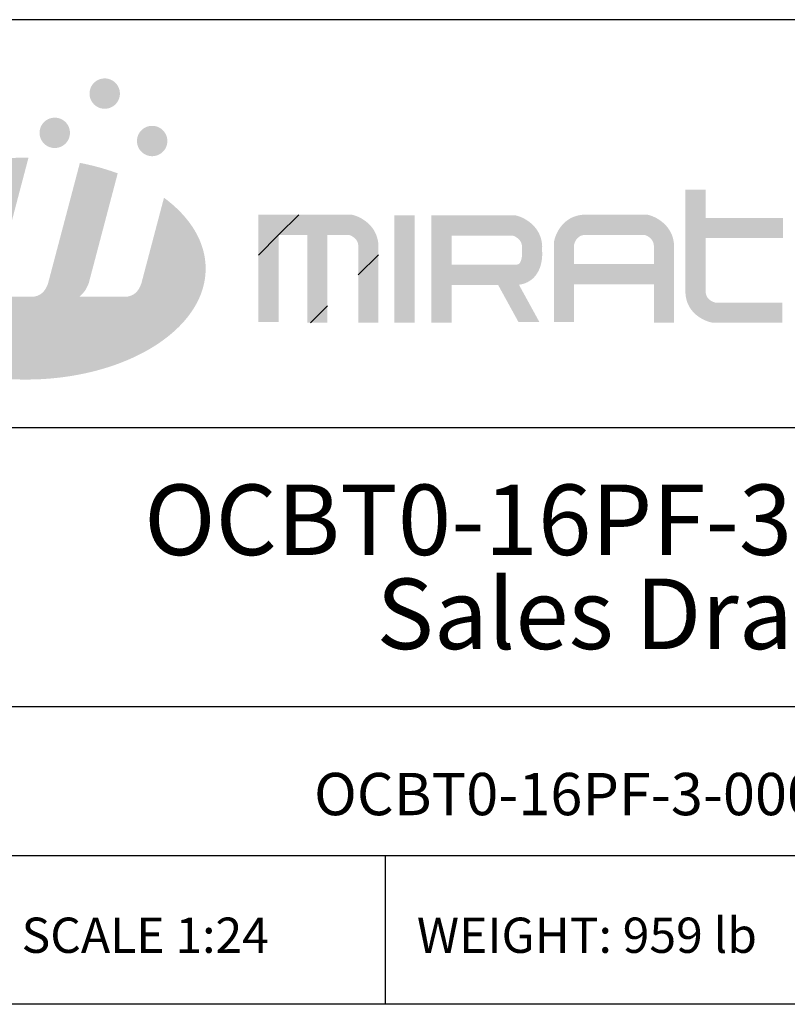
# Model space of a CAD drawing. Units: inches. Extents: x 12 to 252, y 12 to 189.
# Drawn here: x 196 to 223, y 12 to 47 of the extents above; entities that cross this region are included whole.
import ezdxf

# ---------------------------------------------------------------- set-up
doc = ezdxf.new("R2010")
doc.units = ezdxf.units.IN
doc.header["$LTSCALE"] = 24
doc.header["$MEASUREMENT"] = 0
for name, color, linetype in [('FORMAT', 7, 'Continuous'), ('LOGO_BLUE', 152, 'Continuous'), ('LOGO_GREEN', 134, 'Continuous')]:
    doc.layers.add(name, color=color, linetype=linetype)
doc.styles.add('SLDTEXTSTYLE0', font='TXT', dxfattribs={"width": 0.75})

# ---------------------------------------------------------------- blocks, each defined once
blk = doc.blocks.new('SW_NOTE_1')
at = {"layer": 'FORMAT', "color": 0, "char_height": 2.5, "attachment_point": 2, "style": 'SLDTEXTSTYLE0'}
for s, insert in [('OCBT0-16PF-3-00002VEA', (19.766, 3.223)), ('Sales Drawing', (19.386, -0.111))]:
    blk.add_mtext(s, dxfattribs=dict(at, insert=insert))

msp = doc.modelspace()

# ---------------------------------------------------------------- hatches: boundary and pattern name
at = {"layer": 'LOGO_BLUE'}
h = msp.add_hatch(color=256, dxfattribs=at)
edge = h.paths.add_edge_path(flags=0)
edge.add_spline(control_points=[(202.1617, 38.0889), (202.1617, 39.0452), (201.6069, 39.9214), (200.6854, 40.6031)], knot_values=[0, 0, 0, 0, 1, 1, 1, 1], weights=[1, 1, 1, 1], degree=3, periodic=0)
edge.add_line((200.6854, 40.6031), (199.8865, 37.5767))
edge.add_spline(control_points=[(199.8865, 37.5767), (199.7808, 37.2478), (199.5691, 37.0921), (199.3017, 37.0921)], knot_values=[0, 0, 0, 0, 1, 1, 1, 1], weights=[1, 1, 1, 1], degree=3, periodic=0)
edge.add_line((199.3017, 37.0921), (197.6842, 37.0921))
edge.add_spline(control_points=[(197.6842, 37.0921), (197.8677, 37.2791), (197.8977, 37.2791), (198.0196, 37.5767)], knot_values=[0, 0, 0, 0, 1, 1, 1, 1], weights=[1, 1, 1, 1], degree=3, periodic=0)
edge.add_line((198.0196, 37.5767), (199.045, 41.4678))
edge.add_spline(control_points=[(199.045, 41.4678), (198.626, 41.6215), (198.1775, 41.7469), (197.7048, 41.8392)], knot_values=[0, 0, 0, 0, 1, 1, 1, 1], weights=[1, 1, 1, 1], degree=3, periodic=0)
edge.add_line((197.7048, 41.8392), (196.579, 37.5767))
edge.add_spline(control_points=[(196.579, 37.5767), (196.4732, 37.2478), (196.2611, 37.0921), (195.9939, 37.0921)], knot_values=[0, 0, 0, 0, 1, 1, 1, 1], weights=[1, 1, 1, 1], degree=3, periodic=0)
edge.add_line((195.9939, 37.0921), (194.3763, 37.0921))
edge.add_spline(control_points=[(194.3763, 37.0921), (194.559, 37.2791), (194.5907, 37.2791), (194.7116, 37.5767)], knot_values=[0, 0, 0, 0, 1, 1, 1, 1], weights=[1, 1, 1, 1], degree=3, periodic=0)
edge.add_line((194.7116, 37.5767), (195.8746, 41.9917))
edge.add_spline(control_points=[(195.8746, 41.9917), (195.8746, 42.0023), (195.8767, 42.0118), (195.8774, 42.0219)], knot_values=[0, 0, 0, 0, 1, 1, 1, 1], weights=[1, 1, 1, 1], degree=3, periodic=0)
edge.add_spline(control_points=[(195.8774, 42.0219), (195.8407, 42.0222), (195.805, 42.0235), (195.7679, 42.0235)], knot_values=[0, 0, 0, 0, 1, 1, 1, 1], weights=[1, 1, 1, 1], degree=3, periodic=0)
edge.add_spline(control_points=[(195.7679, 42.0235), (195.3053, 42.0235), (194.8561, 41.9926), (194.4222, 41.9358)], knot_values=[0, 0, 0, 0, 1, 1, 1, 1], weights=[1, 1, 1, 1], degree=3, periodic=0)
edge.add_line((194.4222, 41.9358), (193.2713, 37.5767))
edge.add_spline(control_points=[(193.2713, 37.5767), (193.1658, 37.2478), (192.9531, 37.0921), (192.6858, 37.0921)], knot_values=[0, 0, 0, 0, 1, 1, 1, 1], weights=[1, 1, 1, 1], degree=3, periodic=0)
edge.add_line((192.6858, 37.0921), (191.069, 37.0921))
edge.add_spline(control_points=[(191.069, 37.0921), (191.2516, 37.2791), (191.2819, 37.2791), (191.4034, 37.5767)], knot_values=[0, 0, 0, 0, 1, 1, 1, 1], weights=[1, 1, 1, 1], degree=3, periodic=0)
edge.add_line((191.4034, 37.5767), (192.4221, 41.4423))
edge.add_spline(control_points=[(192.4221, 41.4423), (190.5933, 40.75), (189.3733, 39.5074), (189.3733, 38.0889)], knot_values=[0, 0, 0, 0, 1, 1, 1, 1], weights=[1, 1, 1, 1], degree=3, periodic=0)
edge.add_spline(control_points=[(189.3733, 38.0889), (189.3733, 35.916), (192.2365, 34.154), (195.7679, 34.154)], knot_values=[0, 0, 0, 0, 1, 1, 1, 1], weights=[1, 1, 1, 1], degree=3, periodic=0)
edge.add_spline(control_points=[(195.7679, 34.154), (199.2992, 34.154), (202.1617, 35.916), (202.1617, 38.0889)], knot_values=[0, 0, 0, 0, 1, 1, 1, 1], weights=[1, 1, 1, 1], degree=3, periodic=0)
h = msp.add_hatch(color=256, dxfattribs=at)
edge = h.paths.add_edge_path(flags=0)
edge.add_spline(control_points=[(219.8819, 39.8851), (219.8819, 40.4504), (219.8819, 40.8843)], knot_values=[0, 0, 0, 1, 1, 1], weights=[1, 1, 1], degree=2, periodic=0)
edge.add_line((219.8819, 40.8843), (219.1675, 40.8843))
edge.add_line((219.1675, 40.8843), (219.1675, 37.3337))
edge.add_spline(control_points=[(219.1675, 37.3337), (219.1392, 36.565), (219.7739, 36.2392), (220.1137, 36.176)], knot_values=[0, 0, 0, 0, 1, 1, 1, 1], weights=[1, 1, 1, 1], degree=3, periodic=0)
edge.add_line((220.1137, 36.176), (220.1464, 36.1699))
edge.add_line((220.1464, 36.1699), (222.5995, 36.1699))
edge.add_line((222.5995, 36.1699), (222.5995, 36.8853))
edge.add_spline(control_points=[(222.5995, 36.8853), (220.3164, 36.8853), (220.2261, 36.8853)], knot_values=[0, 0, 0, 1, 1, 1], weights=[1, 1, 1], degree=2, periodic=0)
edge.add_spline(control_points=[(220.2261, 36.8853), (220.1252, 36.9107), (219.8819, 37.0002), (219.8819, 37.3004)], knot_values=[0, 0, 0, 0, 1, 1, 1, 1], weights=[1, 1, 1, 1], degree=3, periodic=0)
edge.add_spline(control_points=[(219.8819, 37.3004), (219.8819, 37.3037), (219.8819, 38.2503), (219.8819, 39.1695)], knot_values=[0, 0, 0, 0, 1, 1, 1, 1], weights=[1, 1, 1, 1], degree=3, periodic=0)
edge.add_line((219.8819, 39.1695), (222.6241, 39.1695))
edge.add_line((222.6241, 39.1695), (222.6241, 39.8851))
edge.add_line((222.6241, 39.8851), (219.8819, 39.8851))
h = msp.add_hatch(dxfattribs=at)
h.set_pattern_fill('ANSI31', color=152, scale=24, style=0)
edge = h.paths.add_edge_path(flags=0)
edge.add_spline(control_points=[(208.2862, 38.9131), (208.2568, 39.5978), (207.6853, 39.9158), (207.3865, 39.9905)], knot_values=[0, 0, 0, 0, 1, 1, 1, 1], weights=[1, 1, 1, 1], degree=3, periodic=0)
edge.add_line((207.3865, 39.9905), (207.344, 40.0009))
edge.add_line((207.344, 40.0009), (204.0346, 40.0009))
edge.add_line((204.0346, 40.0009), (204.0346, 39.8368))
edge.add_line((204.0346, 39.8368), (204.0299, 39.8368))
edge.add_line((204.0299, 39.8368), (204.0299, 36.1947))
edge.add_line((204.0299, 36.1947), (204.745, 36.1947))
edge.add_line((204.745, 36.1947), (204.745, 39.2857))
edge.add_spline(control_points=[(204.745, 39.2857), (205.0462, 39.2857), (205.4086, 39.2857), (205.7628, 39.2857)], knot_values=[0, 0, 0, 0, 1, 1, 1, 1], weights=[1, 1, 1, 1], degree=3, periodic=0)
edge.add_line((205.7628, 39.2857), (205.7628, 36.1699))
edge.add_line((205.7628, 36.1699), (206.4784, 36.1699))
edge.add_line((206.4784, 36.1699), (206.4784, 39.2857))
edge.add_spline(control_points=[(206.4784, 39.2857), (206.8954, 39.2857), (207.2082, 39.2857), (207.242, 39.2857)], knot_values=[0, 0, 0, 0, 1, 1, 1, 1], weights=[1, 1, 1, 1], degree=3, periodic=0)
edge.add_spline(control_points=[(207.242, 39.2857), (207.3236, 39.258), (207.5603, 39.1589), (207.5715, 38.8977)], knot_values=[0, 0, 0, 0, 1, 1, 1, 1], weights=[1, 1, 1, 1], degree=3, periodic=0)
edge.add_line((207.5715, 38.8977), (207.5715, 36.1699))
edge.add_line((207.5715, 36.1699), (208.2862, 36.1699))
edge.add_line((208.2862, 36.1699), (208.2862, 38.9131))
h = msp.add_hatch(color=256, dxfattribs=at)
edge = h.paths.add_edge_path(flags=0)
edge.add_spline(control_points=[(208.2862, 38.9131), (208.2568, 39.5978), (207.6853, 39.9158), (207.3865, 39.9905)], knot_values=[0, 0, 0, 0, 1, 1, 1, 1], weights=[1, 1, 1, 1], degree=3, periodic=0)
edge.add_line((207.3865, 39.9905), (207.344, 40.0009))
edge.add_line((207.344, 40.0009), (204.0346, 40.0009))
edge.add_line((204.0346, 40.0009), (204.0346, 39.8368))
edge.add_line((204.0346, 39.8368), (204.0299, 39.8368))
edge.add_line((204.0299, 39.8368), (204.0299, 36.1947))
edge.add_line((204.0299, 36.1947), (204.745, 36.1947))
edge.add_line((204.745, 36.1947), (204.745, 39.2857))
edge.add_spline(control_points=[(204.745, 39.2857), (205.0462, 39.2857), (205.4086, 39.2857), (205.7628, 39.2857)], knot_values=[0, 0, 0, 0, 1, 1, 1, 1], weights=[1, 1, 1, 1], degree=3, periodic=0)
edge.add_line((205.7628, 39.2857), (205.7628, 36.1699))
edge.add_line((205.7628, 36.1699), (206.4784, 36.1699))
edge.add_line((206.4784, 36.1699), (206.4784, 39.2857))
edge.add_spline(control_points=[(206.4784, 39.2857), (206.8954, 39.2857), (207.2082, 39.2857), (207.242, 39.2857)], knot_values=[0, 0, 0, 0, 1, 1, 1, 1], weights=[1, 1, 1, 1], degree=3, periodic=0)
edge.add_spline(control_points=[(207.242, 39.2857), (207.3236, 39.258), (207.5603, 39.1589), (207.5715, 38.8977)], knot_values=[0, 0, 0, 0, 1, 1, 1, 1], weights=[1, 1, 1, 1], degree=3, periodic=0)
edge.add_line((207.5715, 38.8977), (207.5715, 36.1699))
edge.add_line((207.5715, 36.1699), (208.2862, 36.1699))
edge.add_line((208.2862, 36.1699), (208.2862, 38.9131))
msp.add_hatch(color=256, dxfattribs=at).paths.add_polyline_path([(208.8551, 39.9812), (208.8551, 36.1699), (209.5702, 36.1699), (209.5702, 39.9812)], flags=0)
h = msp.add_hatch(color=256, dxfattribs=at)
edge = h.paths.add_edge_path(flags=0)
edge.add_spline(control_points=[(213.7969, 37.776), (214.1236, 38.114), (214.093, 38.6308), (214.0886, 38.6887)], knot_values=[0, 0, 0, 0, 1, 1, 1, 1], weights=[1, 1, 1, 1], degree=3, periodic=0)
edge.add_line((214.0886, 38.6887), (214.0896, 38.8885))
edge.add_spline(control_points=[(214.0896, 38.8885), (214.0593, 39.5732), (213.4874, 39.8911), (213.1893, 39.9654)], knot_values=[0, 0, 0, 0, 1, 1, 1, 1], weights=[1, 1, 1, 1], degree=3, periodic=0)
edge.add_line((213.1893, 39.9654), (213.1464, 39.9761))
edge.add_line((213.1464, 39.9761), (210.1657, 39.9761))
edge.add_line((210.1657, 39.9761), (210.1657, 39.8525))
edge.add_line((210.1657, 39.8525), (210.1644, 39.8525))
edge.add_line((210.1644, 39.8525), (210.1644, 36.1699))
edge.add_line((210.1644, 36.1699), (210.8788, 36.1699))
edge.add_line((210.8788, 36.1699), (210.8788, 37.5113))
edge.add_line((210.8788, 37.5113), (212.5274, 37.5113))
edge.add_line((212.5274, 37.5113), (213.2512, 36.1924))
edge.add_line((213.2512, 36.1924), (213.993, 36.1924))
edge.add_line((213.993, 36.1924), (213.2662, 37.5175))
edge.add_spline(control_points=[(213.2662, 37.5175), (213.5249, 37.5509), (213.6958, 37.6699), (213.7969, 37.776)], knot_values=[0, 0, 0, 0, 1, 1, 1, 1], weights=[1, 1, 1, 1], degree=3, periodic=0)
edge = h.paths.add_edge_path(flags=0)
edge.add_spline(control_points=[(213.3753, 38.6605), (213.3753, 38.6473), (213.3762, 38.633), (213.3762, 38.6173)], knot_values=[0, 0, 0, 0, 1, 1, 1, 1], weights=[1, 1, 1, 1], degree=3, periodic=0)
edge.add_spline(control_points=[(213.3762, 38.6173), (213.3758, 38.5062), (213.3534, 38.3459), (213.2801, 38.2722)], knot_values=[0, 0, 0, 0, 1, 1, 1, 1], weights=[1, 1, 1, 1], degree=3, periodic=0)
edge.add_spline(control_points=[(213.2801, 38.2722), (213.2654, 38.2577), (213.2277, 38.2192), (213.1027, 38.2266)], knot_values=[0, 0, 0, 0, 1, 1, 1, 1], weights=[1, 1, 1, 1], degree=3, periodic=0)
edge.add_line((213.1027, 38.2266), (210.8788, 38.2266))
edge.add_line((210.8788, 38.2266), (210.8788, 39.2611))
edge.add_spline(control_points=[(210.8788, 39.2611), (211.7072, 39.2611), (212.9701, 39.2611), (213.044, 39.2611)], knot_values=[0, 0, 0, 0, 1, 1, 1, 1], weights=[1, 1, 1, 1], degree=3, periodic=0)
edge.add_spline(control_points=[(213.044, 39.2611), (213.1264, 39.2334), (213.3627, 39.1341), (213.3753, 38.8727)], knot_values=[0, 0, 0, 0, 1, 1, 1, 1], weights=[1, 1, 1, 1], degree=3, periodic=0)
edge.add_line((213.3753, 38.8727), (213.3753, 38.6605))
h = msp.add_hatch(color=256, dxfattribs=at)
edge = h.paths.add_edge_path(flags=0)
edge.add_spline(control_points=[(218.7643, 38.9132), (218.7349, 39.598), (218.1624, 39.916), (217.8628, 39.9906)], knot_values=[0, 0, 0, 0, 1, 1, 1, 1], weights=[1, 1, 1, 1], degree=3, periodic=0)
edge.add_line((217.8628, 39.9906), (217.8201, 40.001))
edge.add_line((217.8201, 40.001), (215.6709, 40.001))
edge.add_spline(control_points=[(215.6709, 40.001), (214.9011, 40.0294), (214.5761, 39.394), (214.5127, 39.0537)], knot_values=[0, 0, 0, 0, 1, 1, 1, 1], weights=[1, 1, 1, 1], degree=3, periodic=0)
edge.add_line((214.5127, 39.0537), (214.5061, 39.0214))
edge.add_line((214.5061, 39.0214), (214.5061, 36.1949))
edge.add_line((214.5061, 36.1949), (215.2218, 36.1949))
edge.add_spline(control_points=[(215.2218, 36.1949), (215.2218, 36.8602), (215.2218, 37.5363)], knot_values=[0, 0, 0, 1, 1, 1], weights=[1, 1, 1], degree=2, periodic=0)
edge.add_line((215.2218, 37.5363), (218.049, 37.5363))
edge.add_line((218.049, 37.5363), (218.049, 36.17))
edge.add_line((218.049, 36.17), (218.7643, 36.17))
edge.add_line((218.7643, 36.17), (218.7643, 38.9132))
edge = h.paths.add_edge_path(flags=0)
edge.add_spline(control_points=[(215.6573, 39.2858), (217.6097, 39.2858), (217.7188, 39.2858)], knot_values=[0, 0, 0, 1, 1, 1], weights=[1, 1, 1], degree=2, periodic=0)
edge.add_spline(control_points=[(217.7188, 39.2858), (217.8012, 39.2582), (218.0374, 39.1591), (218.049, 38.8982)], knot_values=[0, 0, 0, 0, 1, 1, 1, 1], weights=[1, 1, 1, 1], degree=3, periodic=0)
edge.add_line((218.049, 38.8982), (218.049, 38.2516))
edge.add_line((218.049, 38.2516), (215.2218, 38.2516))
edge.add_spline(control_points=[(215.2218, 38.2516), (215.2218, 38.6279), (215.2218, 38.9125), (215.2218, 38.9415)], knot_values=[0, 0, 0, 0, 1, 1, 1, 1], weights=[1, 1, 1, 1], degree=3, periodic=0)
edge.add_spline(control_points=[(215.2218, 38.9415), (215.2478, 39.0455), (215.341, 39.2977), (215.6573, 39.2858)], knot_values=[0, 0, 0, 0, 1, 1, 1, 1], weights=[1, 1, 1, 1], degree=3, periodic=0)
at = {"layer": 'LOGO_GREEN'}
h = msp.add_hatch(color=256, dxfattribs=at)
edge = h.paths.add_edge_path(flags=0)
edge.add_spline(control_points=[(198.5839, 43.7581), (198.8802, 43.7581), (199.1224, 43.9985), (199.1224, 44.2966)], knot_values=[0, 0, 0, 0, 1, 1, 1, 1], weights=[1, 1, 1, 1], degree=3, periodic=0)
edge.add_spline(control_points=[(199.1224, 44.2966), (199.1224, 44.594), (198.8802, 44.8337), (198.5839, 44.8337)], knot_values=[0, 0, 0, 0, 1, 1, 1, 1], weights=[1, 1, 1, 1], degree=3, periodic=0)
edge.add_spline(control_points=[(198.5839, 44.8337), (198.2868, 44.8337), (198.0459, 44.594), (198.0459, 44.2966)], knot_values=[0, 0, 0, 0, 1, 1, 1, 1], weights=[1, 1, 1, 1], degree=3, periodic=0)
edge.add_spline(control_points=[(198.0459, 44.2966), (198.0459, 43.9985), (198.2868, 43.7581), (198.5839, 43.7581)], knot_values=[0, 0, 0, 0, 1, 1, 1, 1], weights=[1, 1, 1, 1], degree=3, periodic=0)
h = msp.add_hatch(color=256, dxfattribs=at)
edge = h.paths.add_edge_path(flags=0)
edge.add_spline(control_points=[(196.8134, 42.3662), (197.1102, 42.3662), (197.3518, 42.607), (197.3518, 42.9051)], knot_values=[0, 0, 0, 0, 1, 1, 1, 1], weights=[1, 1, 1, 1], degree=3, periodic=0)
edge.add_spline(control_points=[(197.3518, 42.9051), (197.3518, 43.2021), (197.1102, 43.442), (196.8134, 43.442)], knot_values=[0, 0, 0, 0, 1, 1, 1, 1], weights=[1, 1, 1, 1], degree=3, periodic=0)
edge.add_spline(control_points=[(196.8134, 43.442), (196.516, 43.442), (196.275, 43.2021), (196.275, 42.9051)], knot_values=[0, 0, 0, 0, 1, 1, 1, 1], weights=[1, 1, 1, 1], degree=3, periodic=0)
edge.add_spline(control_points=[(196.275, 42.9051), (196.275, 42.607), (196.516, 42.3662), (196.8134, 42.3662)], knot_values=[0, 0, 0, 0, 1, 1, 1, 1], weights=[1, 1, 1, 1], degree=3, periodic=0)
h = msp.add_hatch(color=256, dxfattribs=at)
edge = h.paths.add_edge_path(flags=0)
edge.add_spline(control_points=[(200.2654, 42.076), (200.5628, 42.076), (200.8044, 42.3166), (200.8044, 42.6144)], knot_values=[0, 0, 0, 0, 1, 1, 1, 1], weights=[1, 1, 1, 1], degree=3, periodic=0)
edge.add_spline(control_points=[(200.8044, 42.6144), (200.8044, 42.9115), (200.5628, 43.1516), (200.2654, 43.1516)], knot_values=[0, 0, 0, 0, 1, 1, 1, 1], weights=[1, 1, 1, 1], degree=3, periodic=0)
edge.add_spline(control_points=[(200.2654, 43.1516), (199.9693, 43.1516), (199.7279, 42.9115), (199.7279, 42.6144)], knot_values=[0, 0, 0, 0, 1, 1, 1, 1], weights=[1, 1, 1, 1], degree=3, periodic=0)
edge.add_spline(control_points=[(199.7279, 42.6144), (199.7279, 42.3166), (199.9693, 42.076), (200.2654, 42.076)], knot_values=[0, 0, 0, 0, 1, 1, 1, 1], weights=[1, 1, 1, 1], degree=3, periodic=0)

# ---------------------------------------------------------------- linework, layer by layer
at = {"layer": 'FORMAT'}
for p, q in [((251.9999, 46.9166), (187.1999, 46.9166)), ((187.1999, 32.4606), (251.9999, 32.4606)), ((187.1999, 22.56), (251.9999, 22.56)), ((187.1999, 17.28), (251.9999, 17.28)), ((208.5223, 17.28), (208.5223, 12)), ((251.9999, 12), (11.9999, 12))]:
    msp.add_line(p, q, dxfattribs=at)

# ---------------------------------------------------------------- block references
msp.add_blockref('SW_NOTE_1', (200.0478, 27.2087), dxfattribs=at)

# ---------------------------------------------------------------- texts
at = {"layer": 'FORMAT', "style": 'SLDTEXTSTYLE0'}
for s, insert, char_height, attachment_point in [('OCBT0-16PF-3-00002VEA SD', (219.4449, 20.2059), 1.5, 2), ('SCALE 1:24', (200.0203, 15.0747), 1.25, 2), ('WEIGHT: 959 lb', (209.6481, 15.0747), 1.25, 1)]:
    msp.add_mtext(s, dxfattribs=dict(at, insert=insert, char_height=char_height, attachment_point=attachment_point))

doc.saveas('drawing.dxf')
